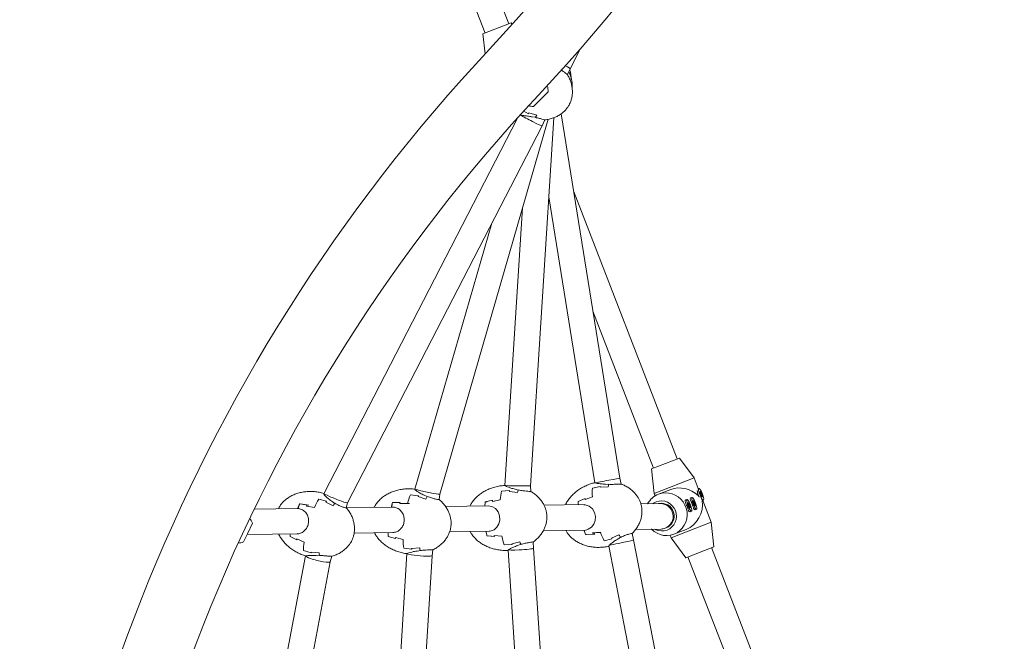
# Model space of a CAD drawing. Units: millimetres. Extents: x 6.82 to 14.23, y 5.83 to 14.35.
# Drawn here: x 11.11 to 11.73, y 8.58 to 8.97 of the extents above; entities that cross this region are included whole.
import ezdxf

# ---------------------------------------------------------------- set-up
doc = ezdxf.new("R2010")
doc.units = ezdxf.units.MM

msp = doc.modelspace()

# ---------------------------------------------------------------- linework, layer by layer
at = {"color": 7, "linetype": 'Continuous', "lineweight": 15}
for p, q in [((11.41539, 8.96559), (11.33077, 9.18405)), ((11.31585, 9.17827), (11.40047, 8.95982)), ((11.39908, 8.95927), (11.41679, 8.96614)), ((11.41746, 8.96522), (11.41679, 8.96614)), ((11.39908, 8.95927), (11.40045, 8.94674)), ((11.45411, 8.93722), (11.46057, 8.94995)), ((11.45233, 8.93364), (11.45411, 8.93722)), ((11.43653, 8.91911), (11.43099, 8.91357)), ((11.44018, 8.92276), (11.43653, 8.91911)), ((11.42077, 8.90616), (11.29883, 8.66968)), ((11.37186, 8.66914), (11.44026, 8.90559)), ((11.41962, 8.90488), (11.41991, 8.90448)), ((11.4249, 8.91046), (11.42787, 8.90897)), ((11.42787, 8.90897), (11.4249, 8.91046)), ((11.42787, 8.90897), (11.42809, 8.90942)), ((11.42787, 8.90897), (11.4281, 8.90941)), ((11.4281, 8.90941), (11.43301, 8.90808)), ((11.43301, 8.90808), (11.4281, 8.90941)), ((11.429, 8.67447), (11.44373, 8.90642)), ((11.43021, 8.90697), (11.4323, 8.90668)), ((11.43224, 8.90657), (11.43299, 8.90809)), ((11.43631, 8.90137), (11.43813, 8.90504)), ((11.48536, 8.67918), (11.44833, 8.90886)), ((11.31374, 8.66369), (11.43631, 8.90137)), ((11.44055, 8.85635), (11.44062, 8.85619)), ((11.44056, 8.85652), (11.46961, 8.67633)), ((11.52162, 8.69139), (11.45615, 8.8604)), ((11.4241, 8.84972), (11.41297, 8.6746)), ((11.40459, 8.83988), (11.35614, 8.67239)), ((11.46838, 8.78453), (11.5067, 8.68561)), ((11.52302, 8.69193), (11.5053, 8.68506)), ((11.53217, 8.67938), (11.52302, 8.69193)), ((11.5053, 8.68506), (11.50699, 8.66963)), ((11.47832, 8.67524), (11.47627, 8.67544)), ((11.48619, 8.67551), (11.48536, 8.67918)), ((11.53217, 8.67938), (11.50699, 8.66963)), ((11.53478, 8.67262), (11.53217, 8.67938)), ((11.29882, 8.66967), (11.29873, 8.66937)), ((11.35339, 8.66875), (11.3584, 8.66813)), ((11.35339, 8.66875), (11.3584, 8.66813)), ((11.35614, 8.67238), (11.35611, 8.67219)), ((11.36385, 8.66758), (11.36199, 8.6685)), ((11.37143, 8.66579), (11.37186, 8.66914)), ((11.41085, 8.67109), (11.41588, 8.67135)), ((11.41085, 8.67109), (11.41588, 8.67135)), ((11.41297, 8.6746), (11.41297, 8.67458)), ((11.41575, 8.67085), (11.42083, 8.6701)), ((11.41575, 8.67085), (11.42083, 8.6701)), ((11.41588, 8.67135), (11.41591, 8.67082)), ((11.42135, 8.67169), (11.41937, 8.67226)), ((11.42917, 8.67091), (11.429, 8.67447)), ((11.46807, 8.67289), (11.47299, 8.67402)), ((11.46807, 8.67289), (11.47299, 8.67402)), ((11.47294, 8.67353), (11.47808, 8.67369)), ((11.47294, 8.67353), (11.47808, 8.67369)), ((11.47299, 8.67402), (11.4731, 8.67354)), ((11.50699, 8.66963), (11.50761, 8.66803)), ((11.51757, 8.67212), (11.50973, 8.66909)), ((11.5348, 8.66831), (11.5345, 8.66919)), ((11.53521, 8.67279), (11.53452, 8.67252)), ((11.53598, 8.67019), (11.53618, 8.67027)), ((11.28818, 8.66227), (11.28351, 8.66301)), ((11.28818, 8.66227), (11.28351, 8.66301)), ((11.2841, 8.66302), (11.28925, 8.66229)), ((11.29547, 8.66607), (11.30031, 8.66464)), ((11.29547, 8.66607), (11.30031, 8.66464)), ((11.30001, 8.66416), (11.30456, 8.66176)), ((11.30001, 8.66416), (11.30456, 8.66176)), ((11.30031, 8.66464), (11.30015, 8.66409)), ((11.3056, 8.66328), (11.30392, 8.6645)), ((11.31282, 8.66058), (11.31374, 8.66369)), ((11.34679, 8.66396), (11.34207, 8.66386)), ((11.34679, 8.66396), (11.34207, 8.66386)), ((11.34207, 8.66386), (11.34325, 8.66388)), ((11.34679, 8.66395), (11.34325, 8.66388)), ((11.35153, 8.66331), (11.34659, 8.66321)), ((11.35153, 8.66331), (11.34659, 8.66321)), ((11.34659, 8.66321), (11.3481, 8.66323)), ((11.35273, 8.66333), (11.3481, 8.66323)), ((11.35818, 8.66763), (11.36306, 8.66601)), ((11.35818, 8.66763), (11.36306, 8.66601)), ((11.3584, 8.66813), (11.35833, 8.66758)), ((11.40516, 8.66537), (11.40053, 8.66438)), ((11.40516, 8.66537), (11.40053, 8.66438)), ((11.40053, 8.66438), (11.40171, 8.6644)), ((11.40993, 8.66561), (11.40508, 8.66462)), ((11.40993, 8.66561), (11.40508, 8.66462)), ((11.40508, 8.66462), (11.40627, 8.66464)), ((11.46312, 8.66254), (11.43758, 8.6622)), ((11.46344, 8.66642), (11.45906, 8.66457)), ((11.46344, 8.66642), (11.45906, 8.66457)), ((11.46809, 8.66754), (11.4635, 8.66569)), ((11.46809, 8.66754), (11.4635, 8.66569)), ((11.51104, 8.66318), (11.49863, 8.66301)), ((11.52665, 8.66536), (11.52652, 8.66504)), ((11.52769, 8.66585), (11.52678, 8.6655)), ((11.52846, 8.66325), (11.52866, 8.66334)), ((11.52986, 8.6666), (11.52973, 8.66628)), ((11.5309, 8.6671), (11.52999, 8.66674)), ((11.53167, 8.6645), (11.53187, 8.66458)), ((11.53484, 8.66824), (11.5348, 8.66831)), ((11.53538, 8.6675), (11.53484, 8.66824)), ((11.53712, 8.66785), (11.53692, 8.66777)), ((11.53741, 8.66506), (11.5381, 8.66533)), ((11.543, 8.65141), (11.53767, 8.66516)), ((11.28209, 8.66014), (11.25483, 8.65978)), ((11.28189, 8.6601), (11.28229, 8.66013)), ((11.28229, 8.66013), (11.28308, 8.66014)), ((11.28239, 8.66037), (11.28411, 8.65979)), ((11.29275, 8.66082), (11.28786, 8.66155)), ((11.29275, 8.66082), (11.28786, 8.66155)), ((11.34333, 8.66095), (11.31291, 8.66055)), ((11.34139, 8.66113), (11.34318, 8.66087)), ((11.40238, 8.66174), (11.37546, 8.66138)), ((11.52916, 8.65821), (11.52948, 8.65806)), ((11.5296, 8.66091), (11.5294, 8.66083)), ((11.52966, 8.65804), (11.53058, 8.65839)), ((11.53237, 8.65945), (11.53269, 8.6593)), ((11.53281, 8.66216), (11.53261, 8.66208)), ((11.53288, 8.65928), (11.53379, 8.65964)), ((11.25364, 8.65086), (11.25055, 8.64424)), ((11.543, 8.65141), (11.51783, 8.64166)), ((11.54469, 8.63598), (11.543, 8.65141)), ((11.25055, 8.64424), (11.24814, 8.63909)), ((11.2503, 8.64371), (11.28234, 8.64414)), ((11.31785, 8.64461), (11.34221, 8.64493)), ((11.37805, 8.64541), (11.4033, 8.64575)), ((11.40289, 8.64575), (11.40108, 8.64565)), ((11.4026, 8.64574), (11.4026, 8.64573)), ((11.43717, 8.6462), (11.46383, 8.64655)), ((11.46459, 8.64674), (11.46283, 8.6463)), ((11.46377, 8.64362), (11.46848, 8.644)), ((11.46377, 8.64362), (11.46848, 8.644)), ((11.46436, 8.64363), (11.46377, 8.64362)), ((11.46955, 8.64402), (11.46436, 8.64363)), ((11.46821, 8.64473), (11.47313, 8.64512)), ((11.46821, 8.64473), (11.47313, 8.64512)), ((11.46939, 8.64475), (11.46821, 8.64473)), ((11.46955, 8.64402), (11.46848, 8.644)), ((11.47316, 8.64505), (11.46939, 8.64475)), ((11.46955, 8.64402), (11.46939, 8.64475)), ((11.4941, 8.64031), (11.49319, 8.64434)), ((11.49545, 8.64697), (11.51138, 8.64718)), ((11.51404, 8.6477), (11.51467, 8.64794)), ((11.51949, 8.64391), (11.52732, 8.64694)), ((11.27743, 8.64243), (11.28168, 8.64026)), ((11.27743, 8.64243), (11.28168, 8.64026)), ((11.28178, 8.64098), (11.28625, 8.63881)), ((11.28178, 8.64098), (11.28625, 8.63881)), ((11.33939, 8.64254), (11.34392, 8.64115)), ((11.33939, 8.64254), (11.34392, 8.64115)), ((11.34391, 8.64189), (11.34866, 8.6405)), ((11.34391, 8.64189), (11.34866, 8.6405)), ((11.40155, 8.64291), (11.40625, 8.6424)), ((11.40155, 8.64291), (11.40625, 8.6424)), ((11.40274, 8.64292), (11.40622, 8.64256)), ((11.40611, 8.64315), (11.41102, 8.64264)), ((11.40611, 8.64315), (11.41102, 8.64264)), ((11.4175, 8.63742), (11.41246, 8.63719)), ((11.41246, 8.63719), (11.4175, 8.63742)), ((11.42231, 8.63915), (11.41732, 8.63791)), ((11.41732, 8.63791), (11.42231, 8.63915)), ((11.4175, 8.63742), (11.41748, 8.63795)), ((11.42106, 8.63681), (11.42298, 8.63757)), ((11.43088, 8.63504), (11.43069, 8.63897)), ((11.48043, 8.64091), (11.47551, 8.63981)), ((11.47551, 8.63981), (11.48043, 8.64091)), ((11.48486, 8.64348), (11.48016, 8.64139)), ((11.48016, 8.64139), (11.48486, 8.64348)), ((11.48043, 8.64091), (11.48031, 8.64146)), ((11.48405, 8.64085), (11.4858, 8.64195)), ((11.53165, 8.44557), (11.4941, 8.64031)), ((11.51721, 8.64326), (11.51783, 8.64166)), ((11.51783, 8.64166), (11.52697, 8.62911)), ((11.29071, 8.63213), (11.28588, 8.63359)), ((11.28588, 8.63359), (11.29071, 8.63213)), ((11.29581, 8.63211), (11.29069, 8.6326)), ((11.29069, 8.6326), (11.29581, 8.63211)), ((11.29071, 8.63213), (11.29085, 8.63259)), ((11.35102, 8.63167), (11.33976, 8.44485)), ((11.35416, 8.63444), (11.34915, 8.63509)), ((11.34915, 8.63509), (11.35416, 8.63444)), ((11.35918, 8.63528), (11.35406, 8.63493)), ((11.35406, 8.63493), (11.35918, 8.63528)), ((11.35416, 8.63444), (11.35422, 8.63494)), ((11.35756, 8.63331), (11.35958, 8.63371)), ((11.36697, 8.63035), (11.36744, 8.63407)), ((11.41492, 8.63377), (11.42767, 8.44405)), ((11.44361, 8.44544), (11.43088, 8.63504)), ((11.47854, 8.63649), (11.516, 8.44222)), ((11.54469, 8.63598), (11.52697, 8.62911)), ((11.62869, 8.41499), (11.54329, 8.63544)), ((11.28719, 8.63028), (11.25185, 8.44444)), ((11.26762, 8.4417), (11.30277, 8.62652)), ((11.29389, 8.63054), (11.29595, 8.6306)), ((11.30276, 8.62651), (11.30379, 8.62998)), ((11.35575, 8.44412), (11.36697, 8.63035)), ((11.52837, 8.62966), (11.61377, 8.40921))]:
    msp.add_line(p, q, dxfattribs=at)
at = {"color": 7, "linetype": 'Continuous', "lineweight": 15, "flags": 128}
for points in [[(11.50525, 8.6471), (11.50528, 8.64707), (11.50696, 8.64561), (11.50884, 8.64446), (11.51089, 8.64363), (11.51303, 8.64315), (11.51522, 8.64304), (11.51739, 8.64329), (11.51949, 8.64391), (11.52145, 8.64487), (11.52323, 8.64614), (11.52477, 8.6477), (11.52603, 8.6495), (11.52698, 8.65149), (11.5276, 8.65361), (11.52786, 8.65581), (11.52776, 8.65804), (11.5273, 8.66022), (11.52649, 8.6623), (11.52536, 8.66422), (11.52394, 8.66593), (11.52226, 8.66738), (11.52038, 8.66854), (11.51833, 8.66936), (11.51619, 8.66984), (11.514, 8.66995), (11.51183, 8.6697), (11.50973, 8.66909), (11.50973, 8.66909)], [(11.5381, 8.66533), (11.53826, 8.66558), (11.53827, 8.66614), (11.53815, 8.66696), (11.53788, 8.66797), (11.53752, 8.66907), (11.53707, 8.67017), (11.53659, 8.67118), (11.53611, 8.67199), (11.53568, 8.67255), (11.53534, 8.67279), (11.53511, 8.6727), (11.53502, 8.67229), (11.53508, 8.67159), (11.53528, 8.67067), (11.5356, 8.6696), (11.53601, 8.66849), (11.53648, 8.66742), (11.53696, 8.6665), (11.53742, 8.66581), (11.53781, 8.66541), (11.5381, 8.66533)], [(11.53595, 8.67054), (11.53591, 8.67061), (11.53587, 8.67065), (11.53585, 8.67064), (11.53584, 8.6706), (11.53585, 8.67052), (11.53588, 8.67042), (11.53592, 8.67032), (11.53596, 8.67022)], [(11.53618, 8.67062), (11.53621, 8.67049), (11.53622, 8.67038), (11.53621, 8.6703), (11.53618, 8.67027), (11.53614, 8.67028), (11.53609, 8.67033), (11.53602, 8.67042), (11.53595, 8.67054)], [(11.53638, 8.67038), (11.53635, 8.67049), (11.53631, 8.67059), (11.53626, 8.67068), (11.53622, 8.67075), (11.53618, 8.67077), (11.53616, 8.67076), (11.53616, 8.67071), (11.53618, 8.67062)], [(11.46262, 8.66242), (11.46363, 8.66247), (11.46607, 8.66163), (11.46812, 8.6599), (11.46947, 8.65758), (11.47004, 8.65507), (11.46989, 8.65259), (11.46905, 8.65028), (11.46753, 8.64833), (11.46537, 8.64699), (11.46459, 8.64674), (11.46459, 8.64674)], [(11.50835, 8.66426), (11.50672, 8.66343), (11.50626, 8.66312)], [(11.50734, 8.64713), (11.50807, 8.64676), (11.50981, 8.64617), (11.51163, 8.64593), (11.51345, 8.64606), (11.51521, 8.64654), (11.51684, 8.64737), (11.51827, 8.6485), (11.51945, 8.6499), (11.52034, 8.65151), (11.5209, 8.65327), (11.52111, 8.65511), (11.52096, 8.65697), (11.52045, 8.65876), (11.51962, 8.66042), (11.51848, 8.66189), (11.51708, 8.66312), (11.51549, 8.66404), (11.51374, 8.66463), (11.51193, 8.66487), (11.5101, 8.66474), (11.50835, 8.66426)], [(11.53058, 8.65839), (11.53074, 8.65865), (11.53075, 8.65921), (11.53062, 8.66003), (11.53036, 8.66103), (11.52999, 8.66214), (11.52955, 8.66324), (11.52906, 8.66424), (11.52859, 8.66506), (11.52816, 8.66561), (11.52782, 8.66586), (11.52759, 8.66577), (11.5275, 8.66536), (11.52756, 8.66466), (11.52776, 8.66374), (11.52808, 8.66267), (11.52849, 8.66155), (11.52896, 8.66049), (11.52944, 8.65957), (11.5299, 8.65888), (11.53029, 8.65847), (11.53058, 8.65839)], [(11.52843, 8.6636), (11.52839, 8.66367), (11.52835, 8.66371), (11.52833, 8.66371), (11.52832, 8.66367), (11.52833, 8.66359), (11.52836, 8.66349), (11.5284, 8.66338), (11.52844, 8.66328)], [(11.52866, 8.66369), (11.52869, 8.66355), (11.5287, 8.66344), (11.52869, 8.66337), (11.52866, 8.66334), (11.52862, 8.66334), (11.52857, 8.66339), (11.5285, 8.66348), (11.52843, 8.6636)], [(11.52886, 8.66345), (11.52883, 8.66355), (11.52879, 8.66366), (11.52874, 8.66375), (11.5287, 8.66381), (11.52866, 8.66384), (11.52864, 8.66382), (11.52864, 8.66377), (11.52866, 8.66369)], [(11.53379, 8.65964), (11.53395, 8.65989), (11.53396, 8.66045), (11.53383, 8.66127), (11.53357, 8.66228), (11.5332, 8.66338), (11.53276, 8.66448), (11.53228, 8.66549), (11.5318, 8.6663), (11.53137, 8.66685), (11.53103, 8.6671), (11.5308, 8.66701), (11.53071, 8.6666), (11.53077, 8.6659), (11.53097, 8.66498), (11.53129, 8.66391), (11.5317, 8.6628), (11.53217, 8.66173), (11.53265, 8.66081), (11.53311, 8.66012), (11.5335, 8.65972), (11.53379, 8.65964)], [(11.53164, 8.66484), (11.5316, 8.66492), (11.53156, 8.66495), (11.53154, 8.66495), (11.53153, 8.66491), (11.53154, 8.66483), (11.53157, 8.66473), (11.53161, 8.66463), (11.53165, 8.66453)], [(11.53187, 8.66493), (11.5319, 8.66479), (11.53191, 8.66469), (11.5319, 8.66461), (11.53187, 8.66458), (11.53183, 8.66459), (11.53178, 8.66464), (11.53171, 8.66472), (11.53164, 8.66484)], [(11.53207, 8.66469), (11.53204, 8.66479), (11.532, 8.6649), (11.53195, 8.66499), (11.53191, 8.66506), (11.53187, 8.66508), (11.53185, 8.66507), (11.53185, 8.66502), (11.53187, 8.66493)], [(11.53692, 8.66774), (11.53696, 8.66763), (11.537, 8.66753), (11.53705, 8.66743), (11.53709, 8.66737), (11.53712, 8.66734), (11.53714, 8.66736), (11.53715, 8.66741), (11.53713, 8.66749)], [(11.53713, 8.66749), (11.5371, 8.66763), (11.53709, 8.66774), (11.5371, 8.66781), (11.53712, 8.66785), (11.53716, 8.66784), (11.53722, 8.66779), (11.53728, 8.6677), (11.53736, 8.66758)], [(11.53736, 8.66758), (11.5374, 8.66751), (11.53744, 8.66747), (11.53746, 8.66747), (11.53747, 8.66752), (11.53746, 8.66759), (11.53743, 8.66769), (11.53739, 8.6678), (11.53735, 8.6679)], [(11.40238, 8.66169), (11.40466, 8.66137), (11.40691, 8.66007), (11.40862, 8.65796), (11.40956, 8.65543), (11.40969, 8.65285), (11.40911, 8.65045), (11.40789, 8.64835), (11.40606, 8.64674), (11.40371, 8.64584), (11.40289, 8.64575), (11.40289, 8.64575)], [(11.5294, 8.6608), (11.52944, 8.6607), (11.52948, 8.66059), (11.52953, 8.6605), (11.52957, 8.66044), (11.5296, 8.66041), (11.52962, 8.66042), (11.52963, 8.66048), (11.52961, 8.66056)], [(11.52961, 8.66056), (11.52958, 8.6607), (11.52957, 8.6608), (11.52958, 8.66088), (11.5296, 8.66091), (11.52964, 8.6609), (11.5297, 8.66085), (11.52976, 8.66077), (11.52983, 8.66065)], [(11.52983, 8.66065), (11.52988, 8.66057), (11.52992, 8.66054), (11.52994, 8.66054), (11.52995, 8.66058), (11.52994, 8.66066), (11.52991, 8.66076), (11.52987, 8.66086), (11.52982, 8.66096)], [(11.53261, 8.66204), (11.53265, 8.66194), (11.53269, 8.66183), (11.53274, 8.66174), (11.53278, 8.66168), (11.53281, 8.66165), (11.53283, 8.66167), (11.53284, 8.66172), (11.53282, 8.6618)], [(11.53282, 8.6618), (11.53279, 8.66194), (11.53278, 8.66205), (11.53279, 8.66212), (11.53281, 8.66216), (11.53285, 8.66215), (11.53291, 8.6621), (11.53297, 8.66201), (11.53304, 8.66189)], [(11.53304, 8.66189), (11.53309, 8.66182), (11.53313, 8.66178), (11.53315, 8.66178), (11.53316, 8.66183), (11.53315, 8.6619), (11.53312, 8.662), (11.53308, 8.66211), (11.53303, 8.66221)]]:
    msp.add_lwpolyline(points, dxfattribs=at)
at = {"color": 7, "linetype": 'Continuous', "lineweight": 15}
for centre, radius, start, end in [((10.63405, 9.67013), 1.05387, 316.86836, 0), ((10.63405, 9.67013), 1.09627, 316.86836, 0), ((12.20318, 8.20013), 1.09627, 136.86836, 180), ((11.43049, 8.92326), 0.0097, 357.05852, 20.02049), ((12.20318, 8.20013), 1.05387, 136.86836, 180), ((11.43049, 8.92325), 0.0097, 254.18067, 272.94148), ((11.11124, 9.07131), 0.3608, 332.83258, 333.10154), ((11.09794, 9.07809), 0.37573, 332.85745, 333.098), ((11.48846, 8.67283), 0.01042, 165.98077, 175.27474), ((11.48884, 8.67278), 0.0108, 166.82975, 175.16509), ((11.38916, 8.65347), 0.0389, 156.86827, 165.3466), ((11.44453, 8.66263), 0.03473, 165.90117, 175.07622), ((11.43301, 8.66636), 0.01784, 163.75607, 165.42249), ((11.43278, 8.66708), 0.01232, 157.45653, 165.82672), ((11.43318, 8.66696), 0.01274, 158.21475, 165.73523), ((11.49961, 8.67033), 0.03163, 175.36302, 185.0601), ((11.48832, 8.67213), 0.01545, 172.96348, 174.78401), ((11.51448, 8.6569), 0.01308, 111.28211, 151.84382), ((11.54929, 8.67399), 0.01537, 189.86624, 205.66253), ((11.53465, 8.66934), 0.00158, 355.31078, 33.70319), ((11.53689, 8.66915), 0.000672, 174.68511, 227.66636), ((11.53794, 8.67062), 0.00158, 188.64829, 227.0407), ((11.53536, 8.6675), 0.00158, 8.64829, 47.0407), ((11.53642, 8.66897), 0.000672, 354.68511, 47.66636), ((11.53866, 8.66877), 0.00158, 175.31078, 213.70319), ((11.34554, 8.63514), 0.068, 155.80569, 158.4394), ((11.34493, 8.6354), 0.06734, 155.79742, 158.23421), ((11.34769, 8.63542), 0.06529, 155.71159, 156.4022), ((11.33308, 8.64323), 0.044, 148.72234, 156.43203), ((11.32078, 8.65139), 0.02438, 147.07684, 148.4085), ((11.31945, 8.65271), 0.01742, 142.1455, 148.6821), ((11.31989, 8.65241), 0.01795, 142.73068, 148.61853), ((11.40217, 8.64734), 0.06233, 164.63177, 167.45865), ((11.40153, 8.64751), 0.06166, 164.62212, 167.23912), ((11.40397, 8.64813), 0.05932, 164.52541, 165.2709), ((11.37729, 8.65931), 0.02084, 154.98289, 156.48018), ((11.37654, 8.66023), 0.01467, 149.38863, 156.81156), ((11.37697, 8.66002), 0.01515, 150.05654, 156.73554), ((11.45792, 8.65862), 0.05768, 174.2623, 177.0033), ((11.45769, 8.65863), 0.05745, 174.25676, 177.00884), ((11.45964, 8.65979), 0.05477, 174.14943, 174.93816), ((11.51213, 8.6684), 0.05321, 184.12575, 186.37891), ((11.51264, 8.66845), 0.05372, 184.13651, 186.36815), ((11.51511, 8.67007), 0.0518, 184.03507, 184.84769), ((11.51165, 8.65536), 0.00801, 292.16164, 102.90954), ((11.52834, 8.66466), 0.00178, 151.85165, 203.28352), ((11.52713, 8.66241), 0.00158, 355.31078, 33.70319), ((11.52937, 8.66222), 0.000672, 174.68511, 227.66636), ((11.53042, 8.66368), 0.00158, 188.64829, 227.0407), ((11.52889, 8.66203), 0.000672, 354.68511, 47.66636), ((11.53155, 8.6659), 0.00178, 151.85165, 203.28352), ((11.53034, 8.66365), 0.00158, 355.31078, 33.70319), ((11.53258, 8.66346), 0.000672, 174.68511, 227.66636), ((11.53363, 8.66493), 0.00158, 188.64829, 227.0407), ((11.53105, 8.66181), 0.00158, 8.64829, 47.0407), ((11.53211, 8.66327), 0.000672, 354.68511, 47.66636), ((11.53435, 8.66308), 0.00158, 175.31078, 213.70319), ((11.53022, 8.65968), 0.00173, 198.33733, 251.23046), ((11.52784, 8.66056), 0.00158, 8.64829, 47.0407), ((11.53114, 8.66184), 0.00158, 175.31078, 213.70319), ((11.53343, 8.66092), 0.00173, 198.33733, 251.23046), ((11.24437, 8.64803), 0.0097, 17.01993, 37.73924), ((11.32803, 8.63535), 0.05109, 170.16299, 172.0309), ((11.32836, 8.6353), 0.05142, 170.16897, 172.02492), ((11.39391, 8.64384), 0.05454, 178.88962, 181.3684), ((11.39373, 8.64384), 0.05436, 178.88552, 181.37249), ((11.45937, 8.65427), 0.05892, 188.41389, 191.12008), ((11.45957, 8.65431), 0.05913, 188.42951, 191.11506), ((11.52413, 8.66641), 0.06452, 197.93646, 200.68708), ((11.52351, 8.66619), 0.06386, 198.15036, 200.69613), ((11.52611, 8.66588), 0.06165, 200.0647, 200.78826), ((11.51158, 8.65912), 0.04092, 200.01014, 208.17153), ((11.24437, 8.64802), 0.0097, 272.18359, 292.90289), ((11.33203, 8.63328), 0.05083, 171.28953, 172.10554), ((11.31625, 8.63408), 0.03038, 171.0342, 180.91609), ((11.3967, 8.6425), 0.0528, 180.65601, 181.46168), ((11.38141, 8.64078), 0.03275, 180.47444, 189.98812), ((11.46155, 8.65337), 0.05638, 190.4497, 191.22336), ((11.44669, 8.64914), 0.03625, 190.33799, 199.25427), ((11.43516, 8.6443), 0.01895, 199.69565, 201.29622), ((11.43517, 8.64368), 0.01363, 199.40692, 206.59474), ((11.43476, 8.64351), 0.01319, 199.32187, 207.31692), ((11.49972, 8.65202), 0.02226, 208.52658, 209.95363), ((11.49919, 8.6512), 0.01627, 208.29151, 214.63176), ((11.49876, 8.65094), 0.01578, 208.22103, 215.26403), ((11.30508, 8.63299), 0.01439, 181.55073, 183.44318), ((11.30574, 8.6323), 0.00993, 181.12847, 189.87174), ((11.30537, 8.63227), 0.00956, 181.00792, 190.768), ((11.37012, 8.63792), 0.01633, 190.52623, 192.28778), ((11.37053, 8.63731), 0.01153, 190.17379, 198.18985), ((11.37014, 8.63722), 0.01113, 190.07173, 199.00277)]:
    msp.add_arc(centre, radius, start, end, dxfattribs=at)
for centre, major_axis, ratio, start_param, end_param in [((11.44696, 8.94081), (0.00715, -0.00359), 0.054823, 6.282948, 7.272806), ((11.42917, 8.90499), (0.00714, -0.00361), 0.041164, 3.659076, 4.903802), ((11.42917, 8.90499), (0.00714, -0.00361), 0.041164, 4.903802, 6.283497), ((11.4775, 8.67766), (0.00786, 0.00152), 0.014607, 6.282738, 9.176057), ((11.30628, 8.66669), (0.00746, -0.00299), 0.072652, 3.134707, 6.2763), ((11.364, 8.67076), (0.00786, -0.00162), 0.046674, 3.137937, 6.27953), ((11.42098, 8.67453), (0.00801, -0.00006), 0.016579, 3.140671, 6.282263), ((11.525, 8.66052), (0.01354, -0.00598), 0.814362, 1.166962, 2.458155), ((11.51121, 8.65518), (-0.00152, 0.00786), 0.977938, 3.315893, 6.108885), ((11.525, 8.66052), (0.00598, 0.01354), 0.814362, 3.82503, 5.377852), ((11.51121, 8.65518), (-0.00152, 0.00786), 0.977938, 2.967292, 3.315893), ((11.48626, 8.63868), (0.00783, 0.00163), 0.028136, 3.142023, 4.917435), ((11.48626, 8.63868), (0.00783, 0.00163), 0.028136, 4.917435, 6.283615), ((11.359, 8.6311), (0.00797, -0.00074), 0.104576, 3.258353, 4.299443), ((11.42289, 8.63458), (0.00799, 0.00046), 0.067081, 3.14094, 4.58283), ((11.42289, 8.63458), (0.00799, 0.00046), 0.067081, 4.58283, 6.282533), ((11.29498, 8.6284), (0.00778, -0.00188), 0.137908, 3.134747, 4.117805), ((11.29498, 8.6284), (0.00778, -0.00188), 0.137908, 4.117805, 6.276339), ((11.359, 8.6311), (0.00797, -0.00074), 0.104576, 4.299443, 6.279779)]:
    msp.add_ellipse(centre, major_axis=major_axis, ratio=ratio, start_param=start_param, end_param=end_param, dxfattribs=at)
for points, knots in [([(11.45224, 8.9337), (11.45227, 8.93368), (11.45235, 8.93362), (11.45174, 8.93404), (11.45048, 8.93496), (11.44926, 8.93591), (11.44856, 8.93651), (11.44849, 8.93657)], [0, 0, 0, 0, 0.10584, 0.393094, 0.680336, 0.968339, 1, 1, 1, 1]), ([(11.45462, 8.93074), (11.45464, 8.93117), (11.45468, 8.93231), (11.45448, 8.93421), (11.45419, 8.93579), (11.45388, 8.9366), (11.45385, 8.9367)], [0, 0, 0, 0, 0.211091, 0.567569, 0.950384, 1, 1, 1, 1]), ([(11.45374, 8.91511), (11.45392, 8.91551), (11.4544, 8.91654), (11.45499, 8.91836), (11.45542, 8.92059), (11.45554, 8.92295), (11.45535, 8.92538), (11.45486, 8.92784), (11.45402, 8.93029), (11.45315, 8.93227), (11.45246, 8.93336), (11.45225, 8.9337)], [0, 0, 0, 0, 0.066539, 0.175481, 0.294222, 0.415287, 0.539586, 0.667929, 0.800933, 0.938987, 1, 1, 1, 1]), ([(11.45528, 8.92549), (11.45529, 8.92558), (11.4554, 8.92643), (11.45533, 8.92809), (11.45503, 8.93044), (11.45436, 8.93277), (11.45374, 8.93443), (11.45326, 8.93527), (11.45319, 8.93538)], [0, 0, 0, 0, 0.026246, 0.251991, 0.482135, 0.718426, 0.962406, 1, 1, 1, 1]), ([(11.43803, 8.90507), (11.43852, 8.90512), (11.43992, 8.90525), (11.44215, 8.9058), (11.44464, 8.90668), (11.44692, 8.90784), (11.44895, 8.90922), (11.45074, 8.91081), (11.45221, 8.91255), (11.45317, 8.91401), (11.45361, 8.91487), (11.45374, 8.91511)], [0, 0, 0, 0, 0.075875, 0.216811, 0.352403, 0.482924, 0.608921, 0.731177, 0.850667, 0.958439, 1, 1, 1, 1]), ([(11.42267, 8.908), (11.42269, 8.908), (11.42298, 8.90797), (11.4243, 8.90783), (11.42651, 8.90756), (11.42865, 8.90724), (11.4299, 8.90702), (11.43021, 8.90697)], [0, 0, 0, 0, 0.017487, 0.294588, 0.587942, 0.898419, 1, 1, 1, 1]), ([(11.43224, 8.90657), (11.43247, 8.90653), (11.43358, 8.90629), (11.4354, 8.90584), (11.43713, 8.90535), (11.43806, 8.90506), (11.43803, 8.90507), (11.43802, 8.90508)], [0, 0, 0, 0, 0.069282, 0.337274, 0.597474, 0.85206, 1, 1, 1, 1]), ([(11.46969, 8.67632), (11.46904, 8.67617), (11.46736, 8.67579), (11.46478, 8.67483), (11.46198, 8.67351), (11.45938, 8.67193), (11.45703, 8.67012), (11.45494, 8.66813), (11.45317, 8.66598), (11.45188, 8.66406), (11.4513, 8.66282), (11.4511, 8.66238)], [0, 0, 0, 0, 0.084129, 0.214392, 0.34324, 0.469754, 0.593171, 0.712936, 0.828744, 0.940582, 1, 1, 1, 1]), ([(11.47627, 8.67544), (11.47533, 8.67551), (11.47346, 8.67565), (11.47127, 8.67594), (11.46984, 8.6762), (11.46972, 8.67628), (11.46966, 8.67632)], [0, 0, 0, 0, 0.262679, 0.525353, 0.786203, 1, 1, 1, 1]), ([(11.48615, 8.67551), (11.48606, 8.67551), (11.48588, 8.67552), (11.48452, 8.67545), (11.4825, 8.67536), (11.48031, 8.67531), (11.47889, 8.67534), (11.47835, 8.67535)], [0, 0, 0, 0, 0.204955, 0.4252, 0.645436, 0.866255, 1, 1, 1, 1]), ([(11.4989, 8.66217), (11.49869, 8.66292), (11.49838, 8.66403), (11.49768, 8.66566), (11.49688, 8.66715), (11.49569, 8.66887), (11.49419, 8.67055), (11.4924, 8.67214), (11.49033, 8.67357), (11.48823, 8.67471), (11.48678, 8.67526), (11.48615, 8.67549)], [0, 0, 0, 0, 0.121463, 0.178578, 0.276697, 0.385169, 0.503195, 0.627927, 0.758488, 0.894647, 1, 1, 1, 1]), ([(11.29885, 8.66952), (11.29835, 8.66967), (11.29686, 8.67014), (11.29429, 8.67059), (11.29121, 8.67087), (11.28817, 8.67081), (11.28523, 8.67045), (11.28242, 8.66979), (11.2798, 8.66884), (11.27739, 8.66763), (11.27521, 8.66618), (11.27335, 8.66456), (11.27181, 8.66282), (11.27074, 8.6613), (11.27023, 8.66032), (11.27005, 8.65998)], [0, 0, 0, 0, 0.047746, 0.143134, 0.237474, 0.330094, 0.420435, 0.508092, 0.59284, 0.674669, 0.753822, 0.830916, 0.89924, 0.965184, 1, 1, 1, 1]), ([(11.30392, 8.6645), (11.30315, 8.66505), (11.30159, 8.66614), (11.29987, 8.66768), (11.29881, 8.66887), (11.29879, 8.66919), (11.29878, 8.66933)], [0, 0, 0, 0, 0.261717, 0.523429, 0.783325, 1, 1, 1, 1]), ([(11.35621, 8.67227), (11.35566, 8.67235), (11.35408, 8.67256), (11.35144, 8.67258), (11.34836, 8.67234), (11.34537, 8.67178), (11.34253, 8.67093), (11.33987, 8.66981), (11.33744, 8.66844), (11.33526, 8.66684), (11.33335, 8.66505), (11.3318, 8.66313), (11.33084, 8.66169), (11.33048, 8.66089), (11.33042, 8.66078)], [0, 0, 0, 0, 0.055365, 0.159692, 0.262892, 0.364229, 0.463091, 0.559035, 0.651815, 0.741422, 0.828129, 0.912629, 0.987381, 1, 1, 1, 1]), ([(11.36199, 8.6685), (11.36114, 8.66891), (11.35943, 8.66972), (11.35749, 8.67089), (11.35627, 8.6718), (11.3562, 8.67205), (11.35617, 8.67216)], [0, 0, 0, 0, 0.263175, 0.526345, 0.787688, 1, 1, 1, 1]), ([(11.41299, 8.6746), (11.41241, 8.67458), (11.41078, 8.6745), (11.40816, 8.67404), (11.40517, 8.67326), (11.40233, 8.67217), (11.39969, 8.67082), (11.39728, 8.66924), (11.39513, 8.66745), (11.39328, 8.66549), (11.39181, 8.66354), (11.3911, 8.66217), (11.39079, 8.66158)], [0, 0, 0, 0, 0.064783, 0.181009, 0.295984, 0.408889, 0.519042, 0.625949, 0.729337, 0.829195, 0.92583, 1, 1, 1, 1]), ([(11.41937, 8.67226), (11.41846, 8.6725), (11.41664, 8.67298), (11.41453, 8.67373), (11.41319, 8.67432), (11.41308, 8.67449), (11.41303, 8.67456)], [0, 0, 0, 0, 0.263551, 0.527097, 0.788813, 1, 1, 1, 1]), ([(11.42915, 8.67091), (11.42916, 8.67091), (11.42931, 8.67087), (11.42877, 8.67088), (11.42753, 8.67094), (11.42548, 8.67114), (11.42333, 8.67144), (11.42193, 8.6717), (11.4214, 8.67181)], [0, 0, 0, 0, 0.006174, 0.221799, 0.437378, 0.652948, 0.869089, 1, 1, 1, 1]), ([(11.43939, 8.65542), (11.43932, 8.6562), (11.43922, 8.65734), (11.43882, 8.65907), (11.43831, 8.66068), (11.43745, 8.66258), (11.43629, 8.6645), (11.43481, 8.66639), (11.43304, 8.66816), (11.43113, 8.66972), (11.42973, 8.67055), (11.42909, 8.67093)], [0, 0, 0, 0, 0.120519, 0.176821, 0.273583, 0.380566, 0.49711, 0.620368, 0.74944, 0.884075, 1, 1, 1, 1]), ([(11.5345, 8.66919), (11.53441, 8.6696), (11.53429, 8.67013), (11.53429, 8.67055), (11.53429, 8.67066)], [0, 0, 0, 0, 0.759728, 1, 1, 1, 1]), ([(11.31282, 8.66058), (11.31272, 8.66053), (11.31251, 8.66044), (11.31121, 8.6608), (11.30935, 8.66151), (11.30739, 8.66243), (11.30616, 8.66313), (11.30569, 8.6634)], [0, 0, 0, 0, 0.216906, 0.43384, 0.650766, 0.868265, 1, 1, 1, 1]), ([(11.37142, 8.66579), (11.37143, 8.66579), (11.37156, 8.66569), (11.37104, 8.66572), (11.36982, 8.66591), (11.36783, 8.66638), (11.36575, 8.66701), (11.36442, 8.66751), (11.36391, 8.6677)], [0, 0, 0, 0, 0.004906, 0.220806, 0.43666, 0.652505, 0.868922, 1, 1, 1, 1]), ([(11.36736, 8.63405), (11.36745, 8.63409), (11.3684, 8.63449), (11.37005, 8.63549), (11.37224, 8.63707), (11.37415, 8.63887), (11.37571, 8.64077), (11.37695, 8.64275), (11.37777, 8.64453), (11.37833, 8.64618), (11.37865, 8.64748), (11.37891, 8.64909), (11.379, 8.65055), (11.37893, 8.65232), (11.37871, 8.654), (11.37821, 8.65602), (11.37741, 8.65813), (11.3763, 8.66025), (11.37487, 8.66232), (11.37325, 8.6642), (11.37201, 8.66529), (11.37143, 8.6658)], [0, 0, 0, 0, 0.007735, 0.07952, 0.148849, 0.215935, 0.281314, 0.33915, 0.394913, 0.43235, 0.473793, 0.497983, 0.558198, 0.586407, 0.634879, 0.68847, 0.74682, 0.808512, 0.873103, 0.940471, 1, 1, 1, 1]), ([(11.52651, 8.66501), (11.52652, 8.66486), (11.52654, 8.66457), (11.52687, 8.66374), (11.5273, 8.6627), (11.52777, 8.66152), (11.5282, 8.66036), (11.52857, 8.65934), (11.52887, 8.65855), (11.52905, 8.65833), (11.52914, 8.65822)], [0, 0, 0, 0, 0.126534, 0.252953, 0.381581, 0.508029, 0.630485, 0.753094, 0.879639, 1, 1, 1, 1]), ([(11.52972, 8.66625), (11.52973, 8.66611), (11.52975, 8.66581), (11.53008, 8.66498), (11.53051, 8.66394), (11.53098, 8.66276), (11.53141, 8.66161), (11.53178, 8.66059), (11.53208, 8.6598), (11.53226, 8.65957), (11.53235, 8.65946)], [0, 0, 0, 0, 0.126534, 0.252953, 0.381581, 0.508029, 0.630485, 0.753094, 0.879639, 1, 1, 1, 1]), ([(11.28411, 8.65979), (11.2849, 8.65942), (11.28648, 8.65869), (11.28818, 8.65655), (11.28911, 8.65393), (11.28916, 8.65114), (11.28841, 8.64859), (11.28704, 8.64647), (11.28515, 8.64496), (11.28332, 8.64416), (11.28216, 8.64423), (11.2818, 8.64425)], [0, 0, 0, 0, 0.126604, 0.253206, 0.378929, 0.498041, 0.609545, 0.717807, 0.828597, 0.945886, 1, 1, 1, 1]), ([(11.30375, 8.62997), (11.3038, 8.62998), (11.30475, 8.6302), (11.3065, 8.63091), (11.30892, 8.63209), (11.3111, 8.63355), (11.31296, 8.63517), (11.3145, 8.63691), (11.31562, 8.63853), (11.31645, 8.64007), (11.31697, 8.64129), (11.31749, 8.64282), (11.31782, 8.64423), (11.31805, 8.64599), (11.31811, 8.64769), (11.31796, 8.64978), (11.31752, 8.652), (11.31677, 8.65428), (11.31571, 8.65656), (11.3144, 8.65872), (11.31335, 8.66001), (11.31284, 8.66063)], [0, 0, 0, 0, 0.004095, 0.07592, 0.145272, 0.212355, 0.277693, 0.335599, 0.391487, 0.429173, 0.471163, 0.493872, 0.5539, 0.582338, 0.631167, 0.685137, 0.743781, 0.805704, 0.870492, 0.938041, 1, 1, 1, 1]), ([(11.34318, 8.66087), (11.34402, 8.66065), (11.34569, 8.66022), (11.3477, 8.65842), (11.34904, 8.65602), (11.34954, 8.65329), (11.34921, 8.65064), (11.34819, 8.64831), (11.34658, 8.64646), (11.34453, 8.64519), (11.34297, 8.64504), (11.34221, 8.64497)], [0, 0, 0, 0, 0.119481, 0.238961, 0.35761, 0.470022, 0.575252, 0.677424, 0.781981, 0.892671, 1, 1, 1, 1]), ([(11.49319, 8.64432), (11.49332, 8.64444), (11.49413, 8.6452), (11.49537, 8.64678), (11.49685, 8.64903), (11.49799, 8.65139), (11.49878, 8.65373), (11.49923, 8.65601), (11.49937, 8.65797), (11.49931, 8.65972), (11.49914, 8.66104), (11.49896, 8.66187), (11.4989, 8.66217)], [0, 0, 0, 0, 0.027029, 0.16957, 0.307223, 0.440406, 0.570173, 0.685041, 0.79583, 0.870318, 0.952948, 1, 1, 1, 1]), ([(11.43056, 8.63889), (11.4307, 8.63898), (11.43162, 8.63958), (11.43313, 8.64091), (11.43499, 8.64285), (11.43655, 8.64496), (11.43774, 8.64713), (11.4386, 8.64929), (11.43909, 8.65118), (11.43935, 8.65291), (11.43943, 8.65425), (11.4394, 8.6551), (11.43939, 8.65542)], [0, 0, 0, 0, 0.025689, 0.168299, 0.306041, 0.439337, 0.56926, 0.68414, 0.794871, 0.869132, 0.95122, 1, 1, 1, 1]), ([(11.27027, 8.64398), (11.27039, 8.64373), (11.27086, 8.64267), (11.27199, 8.64094), (11.27365, 8.63878), (11.27563, 8.63676), (11.27787, 8.63489), (11.28036, 8.63322), (11.28307, 8.6318), (11.28537, 8.6308), (11.28679, 8.6304), (11.28721, 8.63028)], [0, 0, 0, 0, 0.037224, 0.153999, 0.275476, 0.401493, 0.531714, 0.665603, 0.802431, 0.941297, 1, 1, 1, 1]), ([(11.33067, 8.64478), (11.33085, 8.64442), (11.33141, 8.64332), (11.33264, 8.6416), (11.33435, 8.63962), (11.33636, 8.63778), (11.33864, 8.63611), (11.34116, 8.63465), (11.3439, 8.63342), (11.3468, 8.63246), (11.34924, 8.63187), (11.35072, 8.63171), (11.35116, 8.63166)], [0, 0, 0, 0, 0.047325, 0.14642, 0.249776, 0.357316, 0.468889, 0.584196, 0.702765, 0.823951, 0.946958, 1, 1, 1, 1]), ([(11.39098, 8.64558), (11.3913, 8.64501), (11.39202, 8.64375), (11.39346, 8.64196), (11.39522, 8.64018), (11.39727, 8.63855), (11.39958, 8.6371), (11.40212, 8.63587), (11.40486, 8.63488), (11.40777, 8.63416), (11.4108, 8.63375), (11.41321, 8.6336), (11.41458, 8.6337), (11.41493, 8.63372)], [0, 0, 0, 0, 0.069573, 0.154608, 0.243653, 0.336536, 0.433183, 0.533458, 0.637093, 0.743662, 0.852586, 0.963151, 1, 1, 1, 1]), ([(11.45128, 8.64638), (11.4514, 8.64615), (11.45185, 8.64529), (11.45286, 8.6439), (11.45434, 8.6422), (11.45614, 8.64061), (11.45821, 8.63918), (11.46052, 8.63795), (11.46306, 8.63695), (11.46578, 8.6362), (11.46866, 8.63573), (11.47165, 8.63555), (11.47471, 8.63569), (11.47703, 8.63597), (11.4783, 8.63629), (11.47856, 8.63636)], [0, 0, 0, 0, 0.025534, 0.092481, 0.165325, 0.242308, 0.322889, 0.406925, 0.494356, 0.585062, 0.6788, 0.775187, 0.873697, 0.973683, 1, 1, 1, 1]), ([(11.48588, 8.64184), (11.4861, 8.64194), (11.48716, 8.64247), (11.48903, 8.64327), (11.49115, 8.64401), (11.49257, 8.64437), (11.49323, 8.64446), (11.49313, 8.64433), (11.49311, 8.64431)], [0, 0, 0, 0, 0.059196, 0.288172, 0.510491, 0.728013, 0.944373, 1, 1, 1, 1]), ([(11.42304, 8.63746), (11.42327, 8.63753), (11.4244, 8.63786), (11.42638, 8.63836), (11.4286, 8.63878), (11.43007, 8.63898), (11.43074, 8.63903), (11.43063, 8.63896), (11.4306, 8.63895)], [0, 0, 0, 0, 0.059019, 0.287311, 0.508965, 0.725837, 0.94155, 1, 1, 1, 1]), ([(11.4786, 8.63653), (11.47861, 8.63664), (11.47863, 8.63687), (11.47951, 8.63775), (11.48105, 8.63897), (11.48271, 8.64007), (11.48378, 8.6407), (11.48405, 8.64085)], [0, 0, 0, 0, 0.185764, 0.415406, 0.658516, 0.915817, 1, 1, 1, 1]), ([(11.35107, 8.63168), (11.3511, 8.63173), (11.35118, 8.63182), (11.35228, 8.63219), (11.35412, 8.63266), (11.35604, 8.63306), (11.35726, 8.63326), (11.35756, 8.63331)], [0, 0, 0, 0, 0.184225, 0.414301, 0.65787, 0.915658, 1, 1, 1, 1]), ([(11.35962, 8.6336), (11.35986, 8.63363), (11.36103, 8.63377), (11.36307, 8.63394), (11.36534, 8.63404), (11.36682, 8.63406), (11.3675, 8.63408), (11.36738, 8.63407), (11.36735, 8.63407)], [0, 0, 0, 0, 0.058912, 0.286791, 0.508044, 0.724524, 0.939846, 1, 1, 1, 1]), ([(11.41498, 8.6338), (11.415, 8.63387), (11.41505, 8.63404), (11.41606, 8.63467), (11.41778, 8.63553), (11.41961, 8.63629), (11.42077, 8.63671), (11.42106, 8.63681)], [0, 0, 0, 0, 0.183059, 0.413464, 0.657381, 0.915537, 1, 1, 1, 1]), ([(11.28724, 8.63026), (11.28728, 8.63027), (11.28737, 8.6303), (11.28851, 8.6304), (11.2904, 8.63051), (11.29236, 8.63055), (11.29359, 8.63054), (11.29389, 8.63054)], [0, 0, 0, 0, 0.188747, 0.4175472, 0.6597667, 0.9161252, 1, 1, 1, 1]), ([(11.29597, 8.63049), (11.29622, 8.63048), (11.29739, 8.63043), (11.29944, 8.63029), (11.3017, 8.63008), (11.30315, 8.62996), (11.30382, 8.62992), (11.30375, 8.62996), (11.30375, 8.62996)], [0, 0, 0, 0, 0.0621874, 0.3027362, 0.5362906, 0.7648061, 0.9921003, 1, 1, 1, 1])]:
    msp.add_open_spline(points, degree=3, knots=knots, dxfattribs=at)

doc.saveas('drawing.dxf')
